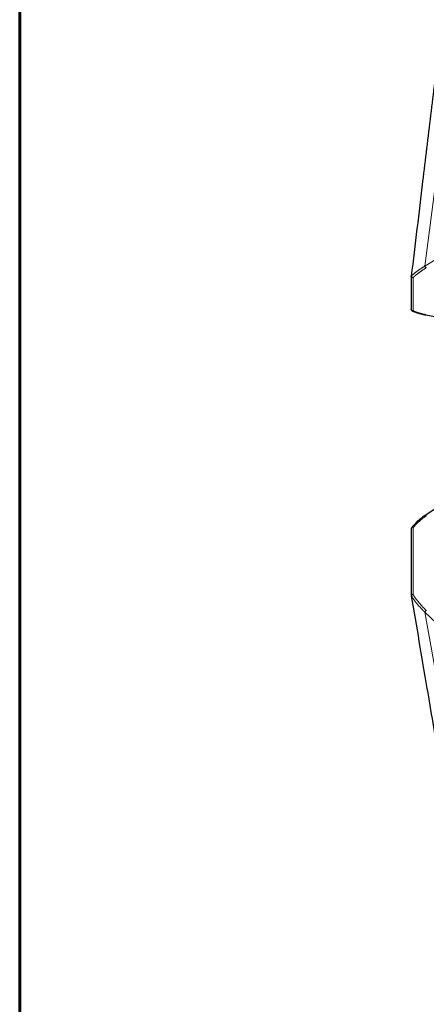
# Model space of a CAD drawing. Units: millimetres. Extents: x 15 to 204, y 6 to 291.
# Drawn here: x 15 to 23, y 144 to 165 of the extents above; entities that cross this region are included whole.
import ezdxf

# ---------------------------------------------------------------- set-up
doc = ezdxf.new("R2010")
doc.units = ezdxf.units.MM
doc.linetypes.add('PHANTOM', pattern=[12.7, 6.35, -1.27, 1.27, -1.27, 1.27, -1.27])
doc.layers.add('DÜNNE_LINIE', color=153, linetype='Continuous')
doc.styles.add('SLDTEXTSTYLE1', font='TXT', dxfattribs={"width": 0.75})
doc.dimstyles.new('SLDDIMSTYLE0', dxfattribs={"dimtxt": 3, "dimasz": 4, "dimexe": 0, "dimexo": 0.0625, "dimgap": 0.75, "dimtad": 1, "dimdec": 3, "dimrnd": 1e-09, "dimzin": 12, "dimdsep": 46, "dimtxsty": 'SLDTEXTSTYLE1', "dimsah": 1, "dimcen": 0.09, "dimadec": 0, "dimazin": 3, "dimtfac": 1, "dimtofl": 0, "dimtmove": 0, "dimatfit": 3, "dimfxl": 1, "dimfrac": 2, "dimtolj": 1, "dimtzin": 12, "dimarcsym": 0})

# ---------------------------------------------------------------- blocks, each defined once
blk = doc.blocks.new('_D_1')
at = {"layer": 'DÜNNE_LINIE', "color": 7}
for p, q in [((72.785, 151.045), (72.785, 121.811)), ((22.785, 135.078), (22.785, 121.811)), ((72.785, 122.811), (22.785, 122.811))]:
    blk.add_line(p, q, dxfattribs=at)
for points in [[(22.785, 122.811), (26.785, 122.061), (26.785, 123.561)], [(72.785, 122.811), (68.785, 123.561), (68.785, 122.061)]]:
    blk.add_solid(points, dxfattribs=at)
at = {"layer": 'DÜNNE_LINIE', "color": 7, "insert": (44.35, 126.679, 0.1), "char_height": 3, "attachment_point": 1, "style": 'SLDTEXTSTYLE1'}
blk.add_mtext('50', dxfattribs=at)

msp = doc.modelspace()

# ---------------------------------------------------------------- linework, layer by layer
at = {"color": 7, "linetype": 'Continuous', "lineweight": 60}
msp.add_line((14.7199, 291.4435), (14.7199, 5.5565), dxfattribs=at)
at = {"color": 8, "linetype": 'PHANTOM', "lineweight": 0}
for p, q in [((23.1686, 159.6324), (29.4088, 163.519)), ((22.921, 159.3905), (22.921, 158.6997)), ((22.921, 154.1676), (22.921, 152.7745)), ((29.4088, 146.4265), (23.1686, 152.406))]:
    msp.add_line(p, q, dxfattribs=at)
at = {"color": 7, "linetype": 'Continuous', "lineweight": 30}
for p, q in [((22.8842, 159.4234), (22.884, 159.4214)), ((22.884, 159.4203), (22.884, 158.7236)), ((29.4138, 158.5615), (23.1736, 154.4267)), ((23.1848, 158.6128), (23.1838, 158.6131)), ((23.1848, 158.6128), (28.1392, 157.7169)), ((23.1736, 154.4267), (23.1733, 154.4265)), ((22.884, 154.1557), (22.884, 152.7505)), ((22.884, 152.7498), (22.8842, 152.7484))]:
    msp.add_line(p, q, dxfattribs=at)
at = {"color": 8, "linetype": 'PHANTOM', "lineweight": 0, "flags": 128}
for points in [[(23.1686, 159.6324), (23.5138, 162.3159), (23.7851, 164.4243)], [(23.1972, 154.4197), (23.1925, 154.4236), (23.1877, 154.4264), (23.183, 154.428), (23.1787, 154.4284), (23.1749, 154.4275), (23.1736, 154.4267)], [(23.1686, 152.406), (23.5138, 150.4727), (23.7851, 148.9537)]]:
    msp.add_lwpolyline(points, dxfattribs=at)
at = {"color": 8, "linetype": 'PHANTOM', "lineweight": 0}
for centre, radius, start, end in [((23.2108, 159.637), 0.0425, 186.22819, 251.24296), ((23.1876, 158.6299), 0.0172, 260.73214, 303.67443), ((23.2362, 152.3796), 0.0726, 122.53396, 158.66638)]:
    msp.add_arc(centre, radius, start, end, dxfattribs=at)
at = {"color": 7, "linetype": 'Continuous', "lineweight": 30}
for points, knots in [([(23.4528, 164.1643), (23.3976, 163.7031), (23.2871, 162.7808), (23.0976, 161.1998), (22.9633, 160.0816), (22.8842, 159.4234)], [0, 0, 0, 0, 0.291539, 0.58307761, 1, 1, 1, 1]), ([(22.921, 159.3905), (22.9205, 159.3904), (22.9186, 159.3902), (22.9132, 159.3903), (22.9051, 159.3921), (22.8961, 159.397), (22.8891, 159.404), (22.8846, 159.4125), (22.8842, 159.4184), (22.884, 159.4214)], [0, 0, 0, 0, 0.0278236, 0.1119062, 0.2966204, 0.4756078, 0.6507125, 0.8253784, 1, 1, 1, 1]), ([(22.921, 158.6997), (22.9205, 158.6995), (22.9186, 158.6989), (22.9132, 158.6979), (22.9051, 158.6981), (22.8961, 158.7014), (22.8891, 158.7074), (22.8846, 158.7154), (22.8842, 158.7215), (22.884, 158.7246)], [0, 0, 0, 0, 0.0278188, 0.1119031, 0.2966109, 0.4755971, 0.6507022, 0.8253545, 1, 1, 1, 1]), ([(22.8989, 158.7012), (22.9097, 158.6959), (22.9378, 158.6821), (22.9887, 158.6628), (23.0508, 158.643), (23.1163, 158.6263), (23.1617, 158.6169), (23.1836, 158.6124)], [0, 0, 0, 0, 0.13720109, 0.35642473, 0.57585468, 0.79488706, 1, 1, 1, 1]), ([(23.1725, 154.4273), (23.1673, 154.4237), (23.138, 154.4034), (23.0882, 154.366), (23.0239, 154.3122), (22.9652, 154.2549), (22.9191, 154.2048), (22.895, 154.173), (22.8874, 154.163)], [0, 0, 0, 0, 0.0480864, 0.2676974, 0.4711057, 0.6858801, 0.900994, 1, 1, 1, 1]), ([(22.921, 154.1676), (22.9205, 154.1678), (22.9186, 154.1685), (22.9132, 154.17), (22.9051, 154.1709), (22.8961, 154.1697), (22.8891, 154.1664), (22.8846, 154.1614), (22.8842, 154.1571), (22.884, 154.155)], [0, 0, 0, 0, 0.0278192, 0.1119038, 0.2966228, 0.4755988, 0.6507279, 0.8253632, 1, 1, 1, 1]), ([(22.921, 152.7745), (22.9205, 152.7744), (22.9186, 152.7743), (22.9132, 152.7735), (22.9051, 152.7713), (22.8961, 152.7669), (22.8891, 152.7615), (22.8846, 152.7555), (22.8842, 152.7517), (22.884, 152.7498)], [0, 0, 0, 0, 0.0278176, 0.1118979, 0.2966149, 0.4756063, 0.6507096, 0.8253617, 1, 1, 1, 1]), ([(22.8842, 152.7484), (22.9379, 152.4319), (23.0468, 151.7894), (23.2363, 150.6662), (23.3722, 149.8585), (23.4528, 149.3792)], [0, 0, 0, 0, 0.2830125, 0.574551, 1, 1, 1, 1])]:
    msp.add_open_spline(points, degree=3, knots=knots, dxfattribs=at)
at = {"color": 8, "linetype": 'PHANTOM', "lineweight": 0}
for points, knots in [([(22.884, 159.4214), (22.9007, 159.4363), (22.9488, 159.4793), (23.0409, 159.5502), (23.1254, 159.6051), (23.1686, 159.6323), (23.1686, 159.6324)], [0, 0, 0, 0, 0.2093162, 0.6023325, 0.9998732, 1, 1, 1, 1]), ([(23.1972, 159.5967), (23.1556, 159.5697), (23.0719, 159.5155), (22.9829, 159.446), (22.9363, 159.4042), (22.921, 159.3905)], [0, 0, 0, 0, 0.3994256, 0.8034392, 1, 1, 1, 1]), ([(22.921, 158.6997), (22.9363, 158.6927), (22.9826, 158.6717), (23.0715, 158.6415), (23.1551, 158.6242), (23.1972, 158.6155)], [0, 0, 0, 0, 0.19669978, 0.59605745, 1, 1, 1, 1]), ([(23.1972, 154.4197), (23.1556, 154.3899), (23.0719, 154.3301), (22.9829, 154.2429), (22.9363, 154.1862), (22.921, 154.1676)], [0, 0, 0, 0, 0.3994232, 0.8034371, 1, 1, 1, 1]), ([(23.1686, 152.406), (23.1686, 152.406), (23.1248, 152.4475), (23.0419, 152.5347), (22.9491, 152.651), (22.9007, 152.7245), (22.884, 152.7498)], [0, 0, 0, 0, 0.0001235, 0.3930761, 0.7905526, 1, 1, 1, 1]), ([(22.921, 152.7745), (22.9363, 152.7514), (22.9826, 152.6814), (23.0715, 152.5679), (23.1551, 152.4833), (23.1972, 152.4408)], [0, 0, 0, 0, 0.19669378, 0.59605285, 1, 1, 1, 1])]:
    msp.add_open_spline(points, degree=3, knots=knots, dxfattribs=at)

# ---------------------------------------------------------------- dimensions: what is measured, and where the dimension line sits
at = {"layer": 'DÜNNE_LINIE', "color": 7}
dim = msp.add_linear_dim(base=(22.7855, 122.8115), p1=(72.7855, 152.0454), p2=(22.7855, 136.0784), dimstyle='SLDDIMSTYLE0', dxfattribs=at)
dim.commit()
dim.dimension.update_dxf_attribs({"geometry": '_D_1', "text_midpoint": (47.7855, 122.8115), "dimtype": 160})

doc.saveas('drawing.dxf')
